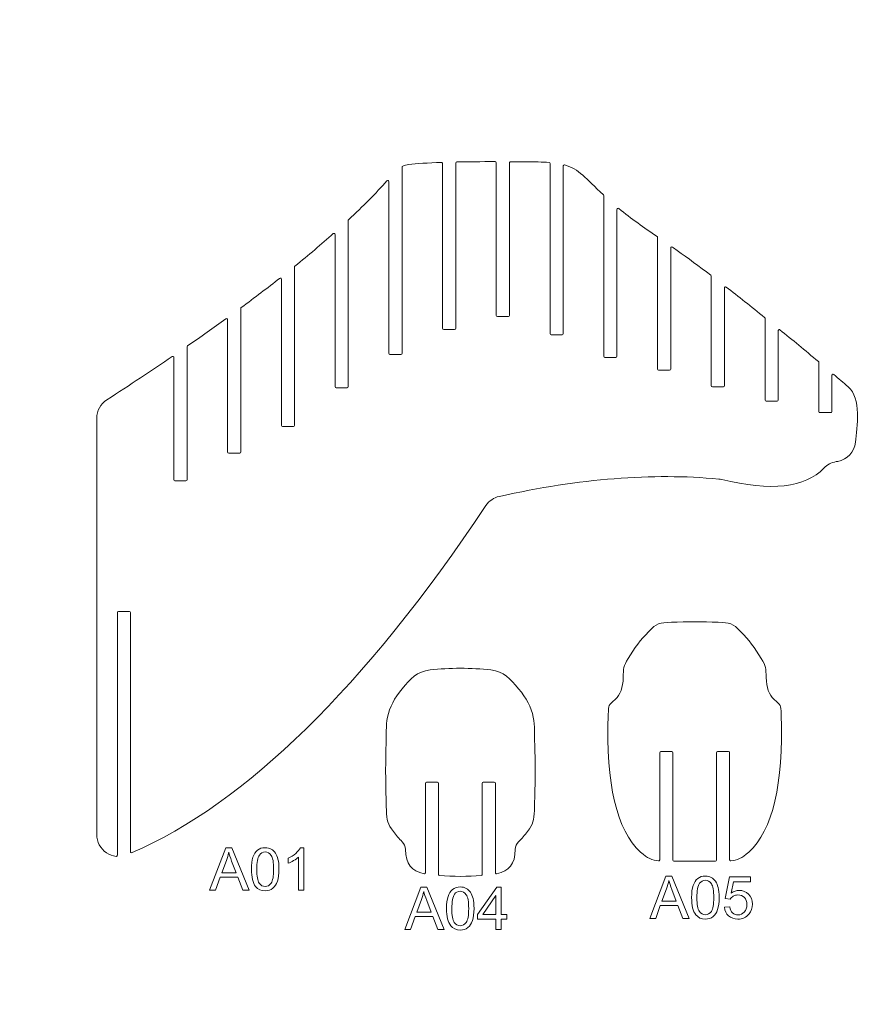
# Model space of a CAD drawing. Units: centimetres. Extents: x -48 to 192, y -61 to 94.
# Drawn here: x 19 to 58, y 5 to 49 of the extents above; entities that cross this region are included whole.
import ezdxf

# ---------------------------------------------------------------- set-up
doc = ezdxf.new("R2010")
doc.units = ezdxf.units.CM
doc.header["$MEASUREMENT"] = 0
doc.layers.add('layer 1', color=7, linetype='Continuous')

msp = doc.modelspace()

# ---------------------------------------------------------------- linework, layer by layer
at = {"layer": 'layer 1', "color": 250, "lineweight": 9}
for points, knots in [([(-48.03107, 94.3595), (-48.03107, 94.3595), (192.4223, 94.3595), (192.4223, 94.3595), (192.4223, 94.3595), (192.4223, 94.3595), (192.4223, -61.42718), (192.4223, -61.42718), (192.4223, -61.42718), (192.4223, -61.42718), (-48.03107, -61.42718), (-48.03107, -61.42718), (-48.03107, -61.42718), (-48.03107, -61.42718), (-48.03107, 94.3595), (-48.03107, 94.3595)], [0, 0, 0, 0, 0.2, 0.2, 0.2, 0.2, 0.4, 0.4, 0.4, 0.4, 0.6, 0.6, 0.6, 0.6, 1, 1, 1, 1]), ([(36.20808, 42.10054), (35.70108, 41.53421), (35.11784, 40.94331), (34.45815, 40.32783), (34.45815, 40.32783), (34.44761, 40.31801), (34.44222, 40.30562), (34.44222, 40.29122), (34.44222, 40.29122), (34.44222, 40.29122), (34.44222, 32.71562), (34.44222, 32.71562), (34.44222, 32.71562), (34.44222, 32.68804), (34.41973, 32.66555), (34.39215, 32.66555), (34.39215, 32.66555), (34.39215, 32.66555), (33.89378, 32.66555), (33.89378, 32.66555), (33.89378, 32.66555), (33.8662, 32.66555), (33.84371, 32.68804), (33.84371, 32.71562), (33.84371, 32.71562), (33.84371, 32.71562), (33.84371, 39.65549), (33.84371, 39.65549), (33.84371, 39.65549), (33.84371, 39.67564), (33.83256, 39.69289), (33.81416, 39.70115), (33.81416, 39.70115), (33.79577, 39.70942), (33.77548, 39.70631), (33.76039, 39.69292), (33.76039, 39.69292), (33.22057, 39.2133), (32.63683, 38.71956), (32.00906, 38.21165), (32.00906, 38.21165), (31.99691, 38.20182), (31.99048, 38.18836), (31.99048, 38.17273), (31.99048, 38.17273), (31.99048, 38.17273), (31.99048, 30.9425), (31.99048, 30.9425), (31.99048, 30.9425), (31.99048, 30.91493), (31.96799, 30.89243), (31.94041, 30.89243), (31.94041, 30.89243), (31.94041, 30.89243), (31.4397, 30.89243), (31.4397, 30.89243), (31.4397, 30.89243), (31.41212, 30.89243), (31.38962, 30.91493), (31.38962, 30.9425), (31.38962, 30.9425), (31.38962, 30.9425), (31.38962, 37.61403), (31.38962, 37.61403), (31.38962, 37.61403), (31.38962, 37.63366), (31.3791, 37.65048), (31.36144, 37.65906), (31.36144, 37.65906), (31.34379, 37.66764), (31.32407, 37.66554), (31.30863, 37.65341), (31.30863, 37.65341), (30.75588, 37.21924), (30.17246, 36.77518), (29.55789, 36.32113), (29.55789, 36.32113), (29.54469, 36.31138), (29.53757, 36.29726), (29.53757, 36.28086), (29.53757, 36.28086), (29.53757, 36.28086), (29.53757, 29.73769), (29.53757, 29.73769), (29.53757, 29.73769), (29.53757, 29.71011), (29.51508, 29.68762), (29.4875, 29.68762), (29.4875, 29.68762), (29.4875, 29.68762), (28.98679, 29.68762), (28.98679, 29.68762), (28.98679, 29.68762), (28.95921, 29.68762), (28.93672, 29.71011), (28.93672, 29.73769), (28.93672, 29.73769), (28.93672, 29.73769), (28.93672, 35.76842), (28.93672, 35.76842), (28.93672, 35.76842), (28.93672, 35.78771), (28.92659, 35.80424), (28.90942, 35.81302), (28.90942, 35.81302), (28.89225, 35.82179), (28.87292, 35.8203), (28.8573, 35.80899), (28.8573, 35.80899), (28.29739, 35.40376), (27.71384, 34.99092), (27.10623, 34.57036), (27.10623, 34.57036), (27.09229, 34.56072), (27.08465, 34.54615), (27.08465, 34.52919), (27.08465, 34.52919), (27.08465, 34.52919), (27.08465, 28.46468), (27.08465, 28.46468), (27.08465, 28.46468), (27.08465, 28.4371), (27.06216, 28.41461), (27.03458, 28.41461), (27.03458, 28.41461), (27.03458, 28.41461), (26.53386, 28.41461), (26.53386, 28.41461), (26.53386, 28.41461), (26.50629, 28.41461), (26.48379, 28.4371), (26.48379, 28.46468), (26.48379, 28.46468), (26.48379, 28.46468), (26.48379, 34.04782), (26.48379, 34.04782), (26.48379, 34.04782), (26.48379, 34.06685), (26.47396, 34.08318), (26.45713, 34.09208), (26.45713, 34.09208), (26.44029, 34.10098), (26.42126, 34.09991), (26.40553, 34.0892), (26.40553, 34.0892), (25.46558, 33.44866), (24.47191, 32.79081), (23.4242, 32.11563), (23.4242, 32.11563), (23.12951, 31.92574), (22.96519, 31.62441), (22.96519, 31.27385), (22.96519, 31.27385), (22.96519, 31.27385), (22.96519, 12.29118), (22.96519, 12.29118), (22.96519, 12.29118), (22.96519, 11.94613), (23.12395, 11.64945), (23.41104, 11.45802), (23.41104, 11.45802), (23.54797, 11.3667), (23.69584, 11.31157), (23.84761, 11.29322), (23.84761, 11.29322), (23.86235, 11.29144), (23.87573, 11.29562), (23.88683, 11.30546), (23.88683, 11.30546), (23.89794, 11.31531), (23.90368, 11.32809), (23.90368, 11.34293), (23.90368, 11.34293), (23.90368, 11.34293), (23.90368, 22.40868), (23.90368, 22.40868), (23.90368, 22.40868), (23.90368, 22.43626), (23.92617, 22.45875), (23.95375, 22.45875), (23.95375, 22.45875), (23.95375, 22.45875), (24.45446, 22.45875), (24.45446, 22.45875), (24.45446, 22.45875), (24.48204, 22.45875), (24.50453, 22.43626), (24.50453, 22.40868), (24.50453, 22.40868), (24.50453, 22.40868), (24.50453, 11.50778), (24.50453, 11.50778), (24.50453, 11.50778), (24.50453, 11.49038), (24.5126, 11.47543), (24.52715, 11.46589), (24.52715, 11.46589), (24.54165, 11.45639), (24.55856, 11.45482), (24.57447, 11.46168), (24.57447, 11.46168), (29.78009, 13.71277), (35.16381, 18.98757), (40.72572, 27.28813), (40.72572, 27.28813), (40.87457, 27.51036), (41.07912, 27.65034), (41.34021, 27.70841), (41.34021, 27.70841), (44.99744, 28.52198), (48.33482, 28.78627), (51.35236, 28.50125), (51.35236, 28.50125), (51.40272, 28.49649), (51.44535, 28.48932), (51.4945, 28.47738), (51.4945, 28.47738), (53.74604, 27.93067), (55.29662, 28.10373), (56.14616, 28.99655), (56.14616, 28.99655), (56.30352, 29.16192), (56.48656, 29.25849), (56.71191, 29.29489), (56.71191, 29.29489), (56.73544, 29.29869), (56.75855, 29.30272), (56.78125, 29.30694), (56.78125, 29.30694), (57.2221, 29.38902), (57.5443, 29.73614), (57.59337, 30.18188), (57.59337, 30.18188), (57.66926, 30.87137), (57.86977, 32.19261), (57.25948, 32.71271), (57.25948, 32.71271), (57.03781, 32.90162), (56.81865, 33.08765), (56.602, 33.27077), (56.602, 33.27077), (56.58677, 33.28365), (56.5667, 33.28634), (56.54861, 33.27795), (56.54861, 33.27795), (56.53051, 33.26956), (56.5196, 33.25249), (56.5196, 33.23254), (56.5196, 33.23254), (56.5196, 33.23254), (56.5196, 31.57901), (56.5196, 31.57901), (56.5196, 31.57901), (56.5196, 31.55143), (56.49711, 31.52894), (56.46953, 31.52894), (56.46953, 31.52894), (56.46953, 31.52894), (55.96882, 31.52894), (55.96882, 31.52894), (55.96882, 31.52894), (55.94124, 31.52894), (55.91876, 31.55143), (55.91876, 31.57901), (55.91876, 31.57901), (55.91876, 31.57901), (55.91875, 33.82235), (55.91875, 33.82235), (55.91875, 33.82235), (55.91875, 33.83769), (55.91259, 33.8509), (55.90083, 33.86074), (55.90083, 33.86074), (55.29613, 34.36708), (54.71196, 34.84979), (54.1484, 35.30875), (54.1484, 35.30875), (54.13305, 35.32125), (54.11316, 35.32364), (54.09529, 35.31515), (54.09529, 35.31515), (54.07741, 35.30666), (54.0667, 35.28971), (54.0667, 35.26992), (54.0667, 35.26992), (54.0667, 35.26992), (54.0667, 32.10185), (54.0667, 32.10185), (54.0667, 32.10185), (54.0667, 32.07427), (54.04421, 32.05178), (54.01663, 32.05178), (54.01663, 32.05178), (54.01663, 32.05178), (53.51592, 32.05178), (53.51592, 32.05178), (53.51592, 32.05178), (53.48834, 32.05178), (53.46585, 32.07427), (53.46585, 32.10185), (53.46585, 32.10185), (53.46585, 32.10185), (53.46585, 35.83715), (53.46585, 35.83715), (53.46585, 35.83715), (53.46585, 35.85284), (53.45938, 35.86635), (53.44715, 35.87618), (53.44715, 35.87618), (52.83726, 36.36633), (52.25303, 36.82694), (51.69445, 37.258), (51.69445, 37.258), (51.67897, 37.26995), (51.65933, 37.27192), (51.64177, 37.2633), (51.64177, 37.2633), (51.62422, 37.25467), (51.61378, 37.23792), (51.61378, 37.21836), (51.61378, 37.21836), (51.61378, 37.21836), (51.61378, 32.76109), (51.61378, 32.76109), (51.61378, 32.76109), (51.61378, 32.73351), (51.59129, 32.71102), (51.56371, 32.71102), (51.56371, 32.71102), (51.56371, 32.71102), (51.063, 32.71102), (51.063, 32.71102), (51.063, 32.71102), (51.03542, 32.71102), (51.01293, 32.73351), (51.01293, 32.76109), (51.01293, 32.76109), (51.01293, 32.76109), (51.01293, 37.75401), (51.01293, 37.75401), (51.01293, 37.75401), (51.01293, 37.77023), (51.00599, 37.78419), (50.99306, 37.79396), (50.99306, 37.79396), (50.45411, 38.20151), (49.94104, 38.57925), (49.45382, 38.92717), (49.45382, 38.92717), (49.38199, 38.97846), (49.31065, 39.02896), (49.23974, 39.07878), (49.23974, 39.07878), (49.22406, 39.08979), (49.20488, 39.09106), (49.18788, 39.08223), (49.18788, 39.08223), (49.17086, 39.0734), (49.16088, 39.05697), (49.16088, 39.0378), (49.16088, 39.0378), (49.16088, 39.0378), (49.16088, 33.51125), (49.16088, 33.51125), (49.16088, 33.51125), (49.16088, 33.48368), (49.13839, 33.46118), (49.11081, 33.46118), (49.11081, 33.46118), (49.11081, 33.46118), (48.6101, 33.46118), (48.6101, 33.46118), (48.6101, 33.46118), (48.58252, 33.46118), (48.56002, 33.48368), (48.56002, 33.51125), (48.56002, 33.51125), (48.56002, 33.51125), (48.56002, 39.52238), (48.56002, 39.52238), (48.56002, 39.52238), (48.56002, 39.5394), (48.55231, 39.55405), (48.53827, 39.56368), (48.53827, 39.56368), (47.93778, 39.97541), (47.36264, 40.37049), (46.78981, 40.84063), (46.78981, 40.84063), (46.77449, 40.85321), (46.75456, 40.85566), (46.73664, 40.84719), (46.73664, 40.84719), (46.71872, 40.83872), (46.70796, 40.82175), (46.70796, 40.80192), (46.70796, 40.80192), (46.70796, 40.80192), (46.70796, 34.10229), (46.70796, 34.10229), (46.70796, 34.10229), (46.70796, 34.07472), (46.68547, 34.05222), (46.65789, 34.05222), (46.65789, 34.05222), (46.65789, 34.05222), (46.15718, 34.05222), (46.15718, 34.05222), (46.15718, 34.05222), (46.1296, 34.05222), (46.10712, 34.07472), (46.10712, 34.10229), (46.10712, 34.10229), (46.10712, 34.10229), (46.10711, 41.41985), (46.10711, 41.41985), (46.10711, 41.41985), (46.10711, 41.43417), (46.10178, 41.44651), (46.09135, 41.45632), (46.09135, 41.45632), (45.26954, 42.22996), (44.97538, 42.63995), (44.31896, 42.82862), (44.31896, 42.82862), (44.30335, 42.83311), (44.28798, 42.83027), (44.27501, 42.82049), (44.27501, 42.82049), (44.26203, 42.81073), (44.25505, 42.79675), (44.25505, 42.7805), (44.25505, 42.7805), (44.25505, 42.7805), (44.25505, 35.12525), (44.25505, 35.12525), (44.25505, 35.12525), (44.25505, 35.09767), (44.23255, 35.07518), (44.20498, 35.07518), (44.20498, 35.07518), (44.20498, 35.07518), (43.70426, 35.07518), (43.70426, 35.07518), (43.70426, 35.07518), (43.67668, 35.07518), (43.65418, 35.09768), (43.65419, 35.12526), (43.65419, 35.12526), (43.65419, 35.12526), (43.65419, 42.89246), (43.65419, 42.89246), (43.65419, 42.89246), (43.65419, 42.91876), (43.63398, 42.94049), (43.60775, 42.9424), (43.60775, 42.9424), (43.45727, 42.9533), (43.29128, 42.95981), (43.1059, 42.96234), (43.1059, 42.96234), (42.66649, 42.96838), (42.24869, 42.97263), (41.85251, 42.97509), (41.85251, 42.97509), (41.83867, 42.97518), (41.82673, 42.9703), (41.81691, 42.96053), (41.81691, 42.96053), (41.80709, 42.95078), (41.80213, 42.93886), (41.80213, 42.92502), (41.80213, 42.92502), (41.80213, 42.92502), (41.80213, 35.96454), (41.80213, 35.96454), (41.80213, 35.96454), (41.80213, 35.93696), (41.77964, 35.91447), (41.75206, 35.91447), (41.75206, 35.91447), (41.75206, 35.91447), (41.25135, 35.91447), (41.25135, 35.91447), (41.25135, 35.91447), (41.22377, 35.91447), (41.20128, 35.93696), (41.20128, 35.96454), (41.20128, 35.96454), (41.20128, 35.96454), (41.20128, 42.92754), (41.20128, 42.92754), (41.20128, 42.92754), (41.20128, 42.95509), (41.17881, 42.97759), (41.15125, 42.97761), (41.15125, 42.97761), (40.49943, 42.97809), (39.9147, 42.97303), (39.39709, 42.96234), (39.39709, 42.96234), (39.36988, 42.96178), (39.34806, 42.9395), (39.34806, 42.91228), (39.34806, 42.91228), (39.34806, 42.91228), (39.34805, 35.3753), (39.34805, 35.3753), (39.34805, 35.3753), (39.34805, 35.34772), (39.32556, 35.32523), (39.29798, 35.32523), (39.29798, 35.32523), (39.29798, 35.32523), (38.79961, 35.32523), (38.79961, 35.32523), (38.79961, 35.32523), (38.77204, 35.32523), (38.74954, 35.34772), (38.74954, 35.3753), (38.74954, 35.3753), (38.74954, 35.3753), (38.74954, 42.89303), (38.74954, 42.89303), (38.74954, 42.89303), (38.74954, 42.90713), (38.74439, 42.91926), (38.73424, 42.92906), (38.73424, 42.92906), (38.7241, 42.93884), (38.71179, 42.94357), (38.6977, 42.94307), (38.6977, 42.94307), (38.07005, 42.92081), (37.57089, 42.88777), (37.20011, 42.84387), (37.20011, 42.84387), (37.10268, 42.83233), (37.01174, 42.80907), (36.92722, 42.77404), (36.92722, 42.77404), (36.90812, 42.76613), (36.89631, 42.74846), (36.89631, 42.72778), (36.89631, 42.72778), (36.89631, 42.72778), (36.89631, 34.23869), (36.89631, 34.23869), (36.89631, 34.23869), (36.89631, 34.21111), (36.87382, 34.18862), (36.84624, 34.18862), (36.84624, 34.18862), (36.84624, 34.18862), (36.34553, 34.18862), (36.34553, 34.18862), (36.34553, 34.18862), (36.31795, 34.18862), (36.29546, 34.21112), (36.29547, 34.2387), (36.29547, 34.2387), (36.29547, 34.2387), (36.29547, 42.06714), (36.29547, 42.06714), (36.29547, 42.06714), (36.29547, 42.0883), (36.28304, 42.10635), (36.26328, 42.11391), (36.26328, 42.11391), (36.2435, 42.12147), (36.2222, 42.11631), (36.20808, 42.10054)], [0, 0, 0, 0, 0.00694444, 0.00694444, 0.00694444, 0.00694444, 0.01388889, 0.01388889, 0.01388889, 0.01388889, 0.02083333, 0.02083333, 0.02083333, 0.02083333, 0.02777778, 0.02777778, 0.02777778, 0.02777778, 0.03472222, 0.03472222, 0.03472222, 0.03472222, 0.04166667, 0.04166667, 0.04166667, 0.04166667, 0.04861111, 0.04861111, 0.04861111, 0.04861111, 0.05555556, 0.05555556, 0.05555556, 0.05555556, 0.0625, 0.0625, 0.0625, 0.0625, 0.06944444, 0.06944444, 0.06944444, 0.06944444, 0.07638889, 0.07638889, 0.07638889, 0.07638889, 0.08333333, 0.08333333, 0.08333333, 0.08333333, 0.09027778, 0.09027778, 0.09027778, 0.09027778, 0.09722222, 0.09722222, 0.09722222, 0.09722222, 0.10416667, 0.10416667, 0.10416667, 0.10416667, 0.11111111, 0.11111111, 0.11111111, 0.11111111, 0.11805556, 0.11805556, 0.11805556, 0.11805556, 0.125, 0.125, 0.125, 0.125, 0.13194444, 0.13194444, 0.13194444, 0.13194444, 0.13888889, 0.13888889, 0.13888889, 0.13888889, 0.14583333, 0.14583333, 0.14583333, 0.14583333, 0.15277778, 0.15277778, 0.15277778, 0.15277778, 0.15972222, 0.15972222, 0.15972222, 0.15972222, 0.16666667, 0.16666667, 0.16666667, 0.16666667, 0.17361111, 0.17361111, 0.17361111, 0.17361111, 0.18055556, 0.18055556, 0.18055556, 0.18055556, 0.1875, 0.1875, 0.1875, 0.1875, 0.19444444, 0.19444444, 0.19444444, 0.19444444, 0.20138889, 0.20138889, 0.20138889, 0.20138889, 0.20833333, 0.20833333, 0.20833333, 0.20833333, 0.21527778, 0.21527778, 0.21527778, 0.21527778, 0.22222222, 0.22222222, 0.22222222, 0.22222222, 0.22916667, 0.22916667, 0.22916667, 0.22916667, 0.23611111, 0.23611111, 0.23611111, 0.23611111, 0.24305556, 0.24305556, 0.24305556, 0.24305556, 0.25, 0.25, 0.25, 0.25, 0.25694444, 0.25694444, 0.25694444, 0.25694444, 0.26388889, 0.26388889, 0.26388889, 0.26388889, 0.27083333, 0.27083333, 0.27083333, 0.27083333, 0.27777778, 0.27777778, 0.27777778, 0.27777778, 0.28472222, 0.28472222, 0.28472222, 0.28472222, 0.29166667, 0.29166667, 0.29166667, 0.29166667, 0.29861111, 0.29861111, 0.29861111, 0.29861111, 0.30555556, 0.30555556, 0.30555556, 0.30555556, 0.3125, 0.3125, 0.3125, 0.3125, 0.31944444, 0.31944444, 0.31944444, 0.31944444, 0.32638889, 0.32638889, 0.32638889, 0.32638889, 0.33333333, 0.33333333, 0.33333333, 0.33333333, 0.34027778, 0.34027778, 0.34027778, 0.34027778, 0.34722222, 0.34722222, 0.34722222, 0.34722222, 0.35416667, 0.35416667, 0.35416667, 0.35416667, 0.36111111, 0.36111111, 0.36111111, 0.36111111, 0.36805556, 0.36805556, 0.36805556, 0.36805556, 0.375, 0.375, 0.375, 0.375, 0.38194444, 0.38194444, 0.38194444, 0.38194444, 0.38888889, 0.38888889, 0.38888889, 0.38888889, 0.39583333, 0.39583333, 0.39583333, 0.39583333, 0.40277778, 0.40277778, 0.40277778, 0.40277778, 0.40972222, 0.40972222, 0.40972222, 0.40972222, 0.41666667, 0.41666667, 0.41666667, 0.41666667, 0.42361111, 0.42361111, 0.42361111, 0.42361111, 0.43055556, 0.43055556, 0.43055556, 0.43055556, 0.4375, 0.4375, 0.4375, 0.4375, 0.44444444, 0.44444444, 0.44444444, 0.44444444, 0.45138889, 0.45138889, 0.45138889, 0.45138889, 0.45833333, 0.45833333, 0.45833333, 0.45833333, 0.46527778, 0.46527778, 0.46527778, 0.46527778, 0.47222222, 0.47222222, 0.47222222, 0.47222222, 0.47916667, 0.47916667, 0.47916667, 0.47916667, 0.48611111, 0.48611111, 0.48611111, 0.48611111, 0.49305556, 0.49305556, 0.49305556, 0.49305556, 0.5, 0.5, 0.5, 0.5, 0.50694444, 0.50694444, 0.50694444, 0.50694444, 0.51388889, 0.51388889, 0.51388889, 0.51388889, 0.52083333, 0.52083333, 0.52083333, 0.52083333, 0.52777778, 0.52777778, 0.52777778, 0.52777778, 0.53472222, 0.53472222, 0.53472222, 0.53472222, 0.54166667, 0.54166667, 0.54166667, 0.54166667, 0.54861111, 0.54861111, 0.54861111, 0.54861111, 0.55555556, 0.55555556, 0.55555556, 0.55555556, 0.5625, 0.5625, 0.5625, 0.5625, 0.56944444, 0.56944444, 0.56944444, 0.56944444, 0.57638889, 0.57638889, 0.57638889, 0.57638889, 0.58333333, 0.58333333, 0.58333333, 0.58333333, 0.59027778, 0.59027778, 0.59027778, 0.59027778, 0.59722222, 0.59722222, 0.59722222, 0.59722222, 0.60416667, 0.60416667, 0.60416667, 0.60416667, 0.61111111, 0.61111111, 0.61111111, 0.61111111, 0.61805556, 0.61805556, 0.61805556, 0.61805556, 0.625, 0.625, 0.625, 0.625, 0.63194444, 0.63194444, 0.63194444, 0.63194444, 0.63888889, 0.63888889, 0.63888889, 0.63888889, 0.64583333, 0.64583333, 0.64583333, 0.64583333, 0.65277778, 0.65277778, 0.65277778, 0.65277778, 0.65972222, 0.65972222, 0.65972222, 0.65972222, 0.66666667, 0.66666667, 0.66666667, 0.66666667, 0.67361111, 0.67361111, 0.67361111, 0.67361111, 0.68055556, 0.68055556, 0.68055556, 0.68055556, 0.6875, 0.6875, 0.6875, 0.6875, 0.69444444, 0.69444444, 0.69444444, 0.69444444, 0.70138889, 0.70138889, 0.70138889, 0.70138889, 0.70833333, 0.70833333, 0.70833333, 0.70833333, 0.71527778, 0.71527778, 0.71527778, 0.71527778, 0.72222222, 0.72222222, 0.72222222, 0.72222222, 0.72916667, 0.72916667, 0.72916667, 0.72916667, 0.73611111, 0.73611111, 0.73611111, 0.73611111, 0.74305556, 0.74305556, 0.74305556, 0.74305556, 0.75, 0.75, 0.75, 0.75, 0.75694444, 0.75694444, 0.75694444, 0.75694444, 0.76388889, 0.76388889, 0.76388889, 0.76388889, 0.77083333, 0.77083333, 0.77083333, 0.77083333, 0.77777778, 0.77777778, 0.77777778, 0.77777778, 0.78472222, 0.78472222, 0.78472222, 0.78472222, 0.79166667, 0.79166667, 0.79166667, 0.79166667, 0.79861111, 0.79861111, 0.79861111, 0.79861111, 0.80555556, 0.80555556, 0.80555556, 0.80555556, 0.8125, 0.8125, 0.8125, 0.8125, 0.81944444, 0.81944444, 0.81944444, 0.81944444, 0.82638889, 0.82638889, 0.82638889, 0.82638889, 0.83333333, 0.83333333, 0.83333333, 0.83333333, 0.84027778, 0.84027778, 0.84027778, 0.84027778, 0.84722222, 0.84722222, 0.84722222, 0.84722222, 0.85416667, 0.85416667, 0.85416667, 0.85416667, 0.86111111, 0.86111111, 0.86111111, 0.86111111, 0.86805556, 0.86805556, 0.86805556, 0.86805556, 0.875, 0.875, 0.875, 0.875, 0.88194444, 0.88194444, 0.88194444, 0.88194444, 0.88888889, 0.88888889, 0.88888889, 0.88888889, 0.89583333, 0.89583333, 0.89583333, 0.89583333, 0.90277778, 0.90277778, 0.90277778, 0.90277778, 0.90972222, 0.90972222, 0.90972222, 0.90972222, 0.91666667, 0.91666667, 0.91666667, 0.91666667, 0.92361111, 0.92361111, 0.92361111, 0.92361111, 0.93055556, 0.93055556, 0.93055556, 0.93055556, 0.9375, 0.9375, 0.9375, 0.9375, 0.94444444, 0.94444444, 0.94444444, 0.94444444, 0.95138889, 0.95138889, 0.95138889, 0.95138889, 0.95833333, 0.95833333, 0.95833333, 0.95833333, 0.96527778, 0.96527778, 0.96527778, 0.96527778, 0.97222222, 0.97222222, 0.97222222, 0.97222222, 0.97916667, 0.97916667, 0.97916667, 0.97916667, 0.98611111, 0.98611111, 0.98611111, 0.98611111, 1, 1, 1, 1]), ([(48.60373, 11.08237), (48.32336, 11.11194), (48.09436, 11.20452), (47.78775, 11.48605), (47.78775, 11.48605), (46.69066, 12.49335), (46.19779, 14.58401), (46.3091, 17.75802), (46.3091, 17.75802), (46.3263, 18.24862), (46.31083, 18.15659), (46.629, 18.44831), (46.629, 18.44831), (46.86267, 18.6625), (46.98418, 18.99721), (46.99351, 19.45234), (46.99351, 19.45234), (47.00185, 19.85895), (46.99791, 19.95311), (47.21695, 20.31721), (47.21695, 20.31721), (47.49285, 20.77576), (47.80249, 21.18214), (48.14584, 21.53629), (48.14584, 21.53629), (48.53355, 21.93619), (48.64219, 21.94364), (49.18966, 21.96719), (49.18966, 21.96719), (49.90203, 21.99783), (50.6084, 21.99783), (51.32077, 21.96719), (51.32077, 21.96719), (51.86824, 21.94364), (51.9769, 21.93619), (52.3646, 21.53629), (52.3646, 21.53629), (52.70796, 21.18214), (53.01758, 20.77576), (53.29348, 20.31721), (53.29348, 20.31721), (53.51252, 19.95311), (53.50858, 19.85895), (53.51692, 19.45234), (53.51692, 19.45234), (53.52627, 18.99721), (53.64778, 18.6625), (53.88143, 18.44831), (53.88143, 18.44831), (54.1996, 18.15659), (54.18413, 18.24862), (54.20133, 17.75802), (54.20133, 17.75802), (54.31266, 14.58401), (53.81978, 12.49335), (52.7227, 11.48605), (52.7227, 11.48605), (52.41609, 11.20454), (52.18706, 11.11194), (51.90673, 11.08237), (51.90673, 11.08237), (51.8921, 11.08082), (51.8789, 11.08509), (51.86796, 11.09494), (51.86796, 11.09494), (51.85721, 11.10463), (51.85158, 11.11706), (51.8514, 11.13148), (51.8514, 11.13148), (51.8514, 11.13148), (51.8514, 11.13217), (51.8514, 11.13217), (51.8514, 11.13217), (51.8514, 11.13217), (51.8514, 16.02106), (51.8514, 16.02106), (51.8514, 16.02106), (51.8514, 16.04864), (51.8289, 16.07113), (51.80132, 16.07113), (51.80132, 16.07113), (51.80132, 16.07113), (51.30062, 16.07113), (51.30062, 16.07113), (51.30062, 16.07113), (51.27304, 16.07113), (51.25053, 16.04864), (51.25053, 16.02106), (51.25053, 16.02106), (51.25053, 16.02106), (51.25053, 11.12009), (51.25053, 11.12009), (51.25053, 11.12009), (51.25053, 11.09251), (51.22805, 11.07003), (51.20046, 11.07003), (51.20046, 11.07003), (51.20046, 11.07003), (49.30999, 11.07003), (49.30999, 11.07003), (49.30999, 11.07003), (49.28241, 11.07003), (49.25991, 11.09251), (49.25991, 11.12009), (49.25991, 11.12009), (49.25991, 11.12009), (49.25991, 16.02106), (49.25991, 16.02106), (49.25991, 16.02106), (49.25991, 16.04864), (49.23742, 16.07113), (49.20984, 16.07113), (49.20984, 16.07113), (49.20984, 16.07113), (48.70912, 16.07113), (48.70912, 16.07113), (48.70912, 16.07113), (48.68154, 16.07113), (48.65906, 16.04864), (48.65906, 16.02106), (48.65906, 16.02106), (48.65906, 16.02106), (48.65905, 16.02106), (48.65905, 16.02106), (48.65905, 16.02106), (48.65905, 16.02106), (48.65905, 11.13182), (48.65905, 11.13182), (48.65905, 11.13182), (48.65896, 11.11725), (48.65333, 11.1047), (48.64248, 11.09494), (48.64248, 11.09494), (48.63155, 11.08509), (48.61837, 11.08082), (48.60373, 11.08237)], [0, 0, 0, 0, 0.02857143, 0.02857143, 0.02857143, 0.02857143, 0.05714286, 0.05714286, 0.05714286, 0.05714286, 0.08571429, 0.08571429, 0.08571429, 0.08571429, 0.11428571, 0.11428571, 0.11428571, 0.11428571, 0.14285714, 0.14285714, 0.14285714, 0.14285714, 0.17142857, 0.17142857, 0.17142857, 0.17142857, 0.2, 0.2, 0.2, 0.2, 0.22857143, 0.22857143, 0.22857143, 0.22857143, 0.25714286, 0.25714286, 0.25714286, 0.25714286, 0.28571429, 0.28571429, 0.28571429, 0.28571429, 0.31428571, 0.31428571, 0.31428571, 0.31428571, 0.34285714, 0.34285714, 0.34285714, 0.34285714, 0.37142857, 0.37142857, 0.37142857, 0.37142857, 0.4, 0.4, 0.4, 0.4, 0.42857143, 0.42857143, 0.42857143, 0.42857143, 0.45714286, 0.45714286, 0.45714286, 0.45714286, 0.48571429, 0.48571429, 0.48571429, 0.48571429, 0.51428571, 0.51428571, 0.51428571, 0.51428571, 0.54285714, 0.54285714, 0.54285714, 0.54285714, 0.57142857, 0.57142857, 0.57142857, 0.57142857, 0.6, 0.6, 0.6, 0.6, 0.62857143, 0.62857143, 0.62857143, 0.62857143, 0.65714286, 0.65714286, 0.65714286, 0.65714286, 0.68571429, 0.68571429, 0.68571429, 0.68571429, 0.71428571, 0.71428571, 0.71428571, 0.71428571, 0.74285714, 0.74285714, 0.74285714, 0.74285714, 0.77142857, 0.77142857, 0.77142857, 0.77142857, 0.8, 0.8, 0.8, 0.8, 0.82857143, 0.82857143, 0.82857143, 0.82857143, 0.85714286, 0.85714286, 0.85714286, 0.85714286, 0.88571429, 0.88571429, 0.88571429, 0.88571429, 0.91428571, 0.91428571, 0.91428571, 0.91428571, 0.94285714, 0.94285714, 0.94285714, 0.94285714, 1, 1, 1, 1]), ([(37.90731, 10.50114), (37.33263, 10.60985), (37.07031, 10.93771), (37.05622, 11.60676), (37.05622, 11.60676), (37.05337, 11.74295), (37.003, 11.85913), (36.90557, 11.95435), (36.90557, 11.95435), (36.76023, 12.09636), (36.6258, 12.25197), (36.50228, 12.42118), (36.50228, 12.42118), (36.23973, 12.78087), (36.2029, 12.94448), (36.18601, 13.37842), (36.18601, 13.37842), (36.14479, 14.43653), (36.13944, 15.44267), (36.1699, 16.39683), (36.1699, 16.39683), (36.18276, 16.80073), (36.15638, 17.24872), (36.23721, 17.64352), (36.23721, 17.64352), (36.32746, 18.08425), (36.54985, 18.51555), (36.9044, 18.93739), (36.9044, 18.93739), (37.28194, 19.38662), (37.57532, 19.72513), (38.1801, 19.79543), (38.1801, 19.79543), (39.03638, 19.89496), (40.08701, 19.89496), (40.94329, 19.79543), (40.94329, 19.79543), (41.54807, 19.72513), (41.84145, 19.38662), (42.219, 18.93739), (42.219, 18.93739), (42.57353, 18.51555), (42.79594, 18.08425), (42.88618, 17.64352), (42.88618, 17.64352), (42.96701, 17.24872), (42.94063, 16.80073), (42.9535, 16.39683), (42.9535, 16.39683), (42.98395, 15.44267), (42.97861, 14.43653), (42.93738, 13.37842), (42.93738, 13.37842), (42.92049, 12.94448), (42.88366, 12.78087), (42.62111, 12.42118), (42.62111, 12.42118), (42.4976, 12.25197), (42.36316, 12.09636), (42.21783, 11.95435), (42.21783, 11.95435), (42.1204, 11.85913), (42.07005, 11.74295), (42.06717, 11.60676), (42.06717, 11.60676), (42.05308, 10.93769), (41.79077, 10.60985), (41.21609, 10.50114), (41.21609, 10.50114), (41.20093, 10.49828), (41.1867, 10.50195), (41.17484, 10.51179), (41.17484, 10.51179), (41.16595, 10.51914), (41.16022, 10.5284), (41.15788, 10.53905), (41.15788, 10.53905), (41.15788, 10.53905), (41.15788, 14.61895), (41.15788, 14.61895), (41.15788, 14.61895), (41.15788, 14.61895), (41.15669, 14.61895), (41.15669, 14.61895), (41.15669, 14.61895), (41.15669, 14.64652), (41.1342, 14.66901), (41.10662, 14.66901), (41.10662, 14.66901), (41.10662, 14.66901), (40.60825, 14.66901), (40.60825, 14.66901), (40.60825, 14.66901), (40.58067, 14.66901), (40.55818, 14.64652), (40.55818, 14.61895), (40.55818, 14.61895), (40.55818, 14.61895), (40.55702, 14.61895), (40.55702, 14.61895), (40.55702, 14.61895), (40.55702, 14.61895), (40.55702, 10.45532), (40.55702, 10.45532), (40.55702, 10.45532), (40.55242, 10.43413), (40.53446, 10.41781), (40.51199, 10.41606), (40.51199, 10.41606), (39.90961, 10.36944), (39.21383, 10.36944), (38.61141, 10.41606), (38.61141, 10.41606), (38.58902, 10.4178), (38.57108, 10.43398), (38.56639, 10.45505), (38.56639, 10.45505), (38.56639, 10.45505), (38.56639, 14.61895), (38.56639, 14.61895), (38.56639, 14.61895), (38.56639, 14.61895), (38.56521, 14.61895), (38.56521, 14.61895), (38.56521, 14.61895), (38.56521, 14.64652), (38.54272, 14.66901), (38.51514, 14.66901), (38.51514, 14.66901), (38.51514, 14.66901), (38.01678, 14.66901), (38.01678, 14.66901), (38.01678, 14.66901), (37.98919, 14.66901), (37.9667, 14.64652), (37.9667, 14.61895), (37.9667, 14.61895), (37.9667, 14.61895), (37.96553, 14.61895), (37.96553, 14.61895), (37.96553, 14.61895), (37.96553, 14.61895), (37.96553, 10.5392), (37.96553, 10.5392), (37.96553, 10.5392), (37.96322, 10.52849), (37.9575, 10.51917), (37.94857, 10.51179), (37.94857, 10.51179), (37.93669, 10.50195), (37.92248, 10.49828), (37.90731, 10.50114)], [0, 0, 0, 0, 0.02564103, 0.02564103, 0.02564103, 0.02564103, 0.05128205, 0.05128205, 0.05128205, 0.05128205, 0.07692308, 0.07692308, 0.07692308, 0.07692308, 0.1025641, 0.1025641, 0.1025641, 0.1025641, 0.12820513, 0.12820513, 0.12820513, 0.12820513, 0.15384615, 0.15384615, 0.15384615, 0.15384615, 0.17948718, 0.17948718, 0.17948718, 0.17948718, 0.20512821, 0.20512821, 0.20512821, 0.20512821, 0.23076923, 0.23076923, 0.23076923, 0.23076923, 0.25641026, 0.25641026, 0.25641026, 0.25641026, 0.28205128, 0.28205128, 0.28205128, 0.28205128, 0.30769231, 0.30769231, 0.30769231, 0.30769231, 0.33333333, 0.33333333, 0.33333333, 0.33333333, 0.35897436, 0.35897436, 0.35897436, 0.35897436, 0.38461538, 0.38461538, 0.38461538, 0.38461538, 0.41025641, 0.41025641, 0.41025641, 0.41025641, 0.43589744, 0.43589744, 0.43589744, 0.43589744, 0.46153846, 0.46153846, 0.46153846, 0.46153846, 0.48717949, 0.48717949, 0.48717949, 0.48717949, 0.51282051, 0.51282051, 0.51282051, 0.51282051, 0.53846154, 0.53846154, 0.53846154, 0.53846154, 0.56410256, 0.56410256, 0.56410256, 0.56410256, 0.58974359, 0.58974359, 0.58974359, 0.58974359, 0.61538462, 0.61538462, 0.61538462, 0.61538462, 0.64102564, 0.64102564, 0.64102564, 0.64102564, 0.66666667, 0.66666667, 0.66666667, 0.66666667, 0.69230769, 0.69230769, 0.69230769, 0.69230769, 0.71794872, 0.71794872, 0.71794872, 0.71794872, 0.74358974, 0.74358974, 0.74358974, 0.74358974, 0.76923077, 0.76923077, 0.76923077, 0.76923077, 0.79487179, 0.79487179, 0.79487179, 0.79487179, 0.82051282, 0.82051282, 0.82051282, 0.82051282, 0.84615385, 0.84615385, 0.84615385, 0.84615385, 0.87179487, 0.87179487, 0.87179487, 0.87179487, 0.8974359, 0.8974359, 0.8974359, 0.8974359, 0.92307692, 0.92307692, 0.92307692, 0.92307692, 0.94871795, 0.94871795, 0.94871795, 0.94871795, 1, 1, 1, 1]), ([(28.11461, 9.75402), (28.11461, 9.75402), (28.85411, 11.67897), (28.85411, 11.67897), (28.85411, 11.67897), (28.85411, 11.67897), (29.1284, 11.67897), (29.1284, 11.67897), (29.1284, 11.67897), (29.1284, 11.67897), (29.91631, 9.75402), (29.91631, 9.75402), (29.91631, 9.75402), (29.91631, 9.75402), (29.62589, 9.75402), (29.62589, 9.75402), (29.62589, 9.75402), (29.62589, 9.75402), (29.40135, 10.33711), (29.40135, 10.33711), (29.40135, 10.33711), (29.40135, 10.33711), (28.59641, 10.33711), (28.59641, 10.33711), (28.59641, 10.33711), (28.59641, 10.33711), (28.38531, 9.75402), (28.38531, 9.75402), (28.38531, 9.75402), (28.38531, 9.75402), (28.11461, 9.75402), (28.11461, 9.75402)], [0, 0, 0, 0, 0.11111111, 0.11111111, 0.11111111, 0.11111111, 0.22222222, 0.22222222, 0.22222222, 0.22222222, 0.33333333, 0.33333333, 0.33333333, 0.33333333, 0.44444444, 0.44444444, 0.44444444, 0.44444444, 0.55555556, 0.55555556, 0.55555556, 0.55555556, 0.66666667, 0.66666667, 0.66666667, 0.66666667, 0.77777778, 0.77777778, 0.77777778, 0.77777778, 1, 1, 1, 1]), ([(30.02388, 10.70328), (30.02388, 10.93095), (30.04718, 11.11426), (30.09424, 11.25275), (30.09424, 11.25275), (30.14085, 11.39169), (30.21077, 11.4988), (30.3031, 11.5741), (30.3031, 11.5741), (30.39542, 11.64939), (30.5115, 11.68704), (30.65134, 11.68704), (30.65134, 11.68704), (30.75487, 11.68704), (30.8454, 11.66598), (30.92339, 11.6243), (30.92339, 11.6243), (31.00137, 11.58306), (31.06546, 11.52301), (31.11655, 11.44457), (31.11655, 11.44457), (31.1672, 11.36614), (31.20709, 11.27068), (31.23577, 11.15818), (31.23577, 11.15818), (31.2649, 11.04569), (31.27924, 10.8942), (31.27924, 10.70328), (31.27924, 10.70328), (31.27924, 10.47739), (31.25594, 10.29543), (31.20978, 10.15649), (31.20978, 10.15649), (31.16316, 10.01755), (31.0937, 9.91044), (31.00137, 9.83469), (31.00137, 9.83469), (30.90904, 9.75895), (30.79252, 9.7213), (30.65134, 9.7213), (30.65134, 9.7213), (30.46579, 9.7213), (30.32013, 9.78763), (30.21436, 9.92074), (30.21436, 9.92074), (30.08752, 10.08075), (30.02388, 10.34204), (30.02388, 10.70328)], [0, 0, 0, 0, 0.07692308, 0.07692308, 0.07692308, 0.07692308, 0.15384615, 0.15384615, 0.15384615, 0.15384615, 0.23076923, 0.23076923, 0.23076923, 0.23076923, 0.30769231, 0.30769231, 0.30769231, 0.30769231, 0.38461538, 0.38461538, 0.38461538, 0.38461538, 0.46153846, 0.46153846, 0.46153846, 0.46153846, 0.53846154, 0.53846154, 0.53846154, 0.53846154, 0.61538462, 0.61538462, 0.61538462, 0.61538462, 0.69230769, 0.69230769, 0.69230769, 0.69230769, 0.76923077, 0.76923077, 0.76923077, 0.76923077, 0.84615385, 0.84615385, 0.84615385, 0.84615385, 1, 1, 1, 1]), ([(32.40956, 9.75402), (32.40956, 9.75402), (32.17337, 9.75402), (32.17337, 9.75402), (32.17337, 9.75402), (32.17337, 9.75402), (32.17337, 11.25992), (32.17337, 11.25992), (32.17337, 11.25992), (32.11645, 11.20569), (32.04205, 11.15146), (31.94973, 11.09723), (31.94973, 11.09723), (31.85695, 11.043), (31.77404, 11.00222), (31.70053, 10.97532), (31.70053, 10.97532), (31.70053, 10.97532), (31.70053, 11.20345), (31.70053, 11.20345), (31.70053, 11.20345), (31.83275, 11.26575), (31.94838, 11.34104), (32.04743, 11.42934), (32.04743, 11.42934), (32.14603, 11.51808), (32.2164, 11.60368), (32.25763, 11.68704), (32.25763, 11.68704), (32.25763, 11.68704), (32.40956, 11.68704), (32.40956, 11.68704), (32.40956, 11.68704), (32.40956, 11.68704), (32.40956, 9.75402), (32.40956, 9.75402)], [0, 0, 0, 0, 0.1, 0.1, 0.1, 0.1, 0.2, 0.2, 0.2, 0.2, 0.3, 0.3, 0.3, 0.3, 0.4, 0.4, 0.4, 0.4, 0.5, 0.5, 0.5, 0.5, 0.6, 0.6, 0.6, 0.6, 0.7, 0.7, 0.7, 0.7, 0.8, 0.8, 0.8, 0.8, 1, 1, 1, 1]), ([(28.66991, 10.54462), (28.66991, 10.54462), (29.32291, 10.54462), (29.32291, 10.54462), (29.32291, 10.54462), (29.32291, 10.54462), (29.12168, 11.07751), (29.12168, 11.07751), (29.12168, 11.07751), (29.06072, 11.23931), (29.01501, 11.37242), (28.98543, 11.47684), (28.98543, 11.47684), (28.96078, 11.35314), (28.92627, 11.23079), (28.88145, 11.10888), (28.88145, 11.10888), (28.88145, 11.10888), (28.66991, 10.54462), (28.66991, 10.54462)], [0, 0, 0, 0, 0.16666667, 0.16666667, 0.16666667, 0.16666667, 0.33333333, 0.33333333, 0.33333333, 0.33333333, 0.5, 0.5, 0.5, 0.5, 0.66666667, 0.66666667, 0.66666667, 0.66666667, 1, 1, 1, 1]), ([(30.26679, 10.70328), (30.26679, 10.38731), (30.30399, 10.17711), (30.37794, 10.07223), (30.37794, 10.07223), (30.45189, 9.9678), (30.54288, 9.91537), (30.65134, 9.91537), (30.65134, 9.91537), (30.76025, 9.91537), (30.85123, 9.96825), (30.92518, 10.07313), (30.92518, 10.07313), (30.99913, 10.178), (31.03633, 10.3882), (31.03633, 10.70328), (31.03633, 10.70328), (31.03633, 11.02014), (30.99913, 11.23079), (30.92518, 11.33477), (30.92518, 11.33477), (30.85123, 11.4392), (30.75935, 11.49119), (30.6491, 11.49119), (30.6491, 11.49119), (30.54019, 11.49119), (30.45369, 11.44502), (30.3887, 11.35314), (30.3887, 11.35314), (30.30758, 11.23617), (30.26679, 11.01925), (30.26679, 10.70328)], [0, 0, 0, 0, 0.11111111, 0.11111111, 0.11111111, 0.11111111, 0.22222222, 0.22222222, 0.22222222, 0.22222222, 0.33333333, 0.33333333, 0.33333333, 0.33333333, 0.44444444, 0.44444444, 0.44444444, 0.44444444, 0.55555556, 0.55555556, 0.55555556, 0.55555556, 0.66666667, 0.66666667, 0.66666667, 0.66666667, 0.77777778, 0.77777778, 0.77777778, 0.77777778, 1, 1, 1, 1]), ([(48.20542, 8.46316), (48.20542, 8.46316), (48.94492, 10.38811), (48.94492, 10.38811), (48.94492, 10.38811), (48.94492, 10.38811), (49.21921, 10.38811), (49.21921, 10.38811), (49.21921, 10.38811), (49.21921, 10.38811), (50.00712, 8.46316), (50.00712, 8.46316), (50.00712, 8.46316), (50.00712, 8.46316), (49.7167, 8.46316), (49.7167, 8.46316), (49.7167, 8.46316), (49.7167, 8.46316), (49.49216, 9.04625), (49.49216, 9.04625), (49.49216, 9.04625), (49.49216, 9.04625), (48.68722, 9.04625), (48.68722, 9.04625), (48.68722, 9.04625), (48.68722, 9.04625), (48.47612, 8.46316), (48.47612, 8.46316), (48.47612, 8.46316), (48.47612, 8.46316), (48.20542, 8.46316), (48.20542, 8.46316)], [0, 0, 0, 0, 0.11111111, 0.11111111, 0.11111111, 0.11111111, 0.22222222, 0.22222222, 0.22222222, 0.22222222, 0.33333333, 0.33333333, 0.33333333, 0.33333333, 0.44444444, 0.44444444, 0.44444444, 0.44444444, 0.55555556, 0.55555556, 0.55555556, 0.55555556, 0.66666667, 0.66666667, 0.66666667, 0.66666667, 0.77777778, 0.77777778, 0.77777778, 0.77777778, 1, 1, 1, 1]), ([(50.11469, 9.41242), (50.11469, 9.64009), (50.13799, 9.8234), (50.18505, 9.96189), (50.18505, 9.96189), (50.23166, 10.10083), (50.30158, 10.20794), (50.39391, 10.28324), (50.39391, 10.28324), (50.48623, 10.35853), (50.60231, 10.39618), (50.74215, 10.39618), (50.74215, 10.39618), (50.84568, 10.39618), (50.93621, 10.37512), (51.0142, 10.33344), (51.0142, 10.33344), (51.09218, 10.2922), (51.15627, 10.23215), (51.20736, 10.15371), (51.20736, 10.15371), (51.25801, 10.07528), (51.2979, 9.97982), (51.32658, 9.86732), (51.32658, 9.86732), (51.35571, 9.75483), (51.37005, 9.60334), (51.37005, 9.41242), (51.37005, 9.41242), (51.37005, 9.18653), (51.34675, 9.00457), (51.30059, 8.86563), (51.30059, 8.86563), (51.25397, 8.72669), (51.18451, 8.61958), (51.09218, 8.54383), (51.09218, 8.54383), (50.99985, 8.46809), (50.88333, 8.43044), (50.74215, 8.43044), (50.74215, 8.43044), (50.5566, 8.43044), (50.41094, 8.49677), (50.30517, 8.62988), (50.30517, 8.62988), (50.17833, 8.78989), (50.11469, 9.05118), (50.11469, 9.41242)], [0, 0, 0, 0, 0.07692308, 0.07692308, 0.07692308, 0.07692308, 0.15384615, 0.15384615, 0.15384615, 0.15384615, 0.23076923, 0.23076923, 0.23076923, 0.23076923, 0.30769231, 0.30769231, 0.30769231, 0.30769231, 0.38461538, 0.38461538, 0.38461538, 0.38461538, 0.46153846, 0.46153846, 0.46153846, 0.46153846, 0.53846154, 0.53846154, 0.53846154, 0.53846154, 0.61538462, 0.61538462, 0.61538462, 0.61538462, 0.69230769, 0.69230769, 0.69230769, 0.69230769, 0.76923077, 0.76923077, 0.76923077, 0.76923077, 0.84615385, 0.84615385, 0.84615385, 0.84615385, 1, 1, 1, 1]), ([(51.61028, 8.96737), (51.61028, 8.96737), (51.85857, 8.98843), (51.85857, 8.98843), (51.85857, 8.98843), (51.87695, 8.86742), (51.91953, 8.77689), (51.98631, 8.71594), (51.98631, 8.71594), (52.05353, 8.65498), (52.13421, 8.62451), (52.22877, 8.62451), (52.22877, 8.62451), (52.34261, 8.62451), (52.43897, 8.66753), (52.5174, 8.75314), (52.5174, 8.75314), (52.59629, 8.83919), (52.63573, 8.95303), (52.63573, 9.09465), (52.63573, 9.09465), (52.63573, 9.22956), (52.59808, 9.33578), (52.52233, 9.41376), (52.52233, 9.41376), (52.44659, 9.49174), (52.34754, 9.53074), (52.22474, 9.53074), (52.22474, 9.53074), (52.14855, 9.53074), (52.07998, 9.51326), (52.01857, 9.47875), (52.01857, 9.47875), (51.95717, 9.44424), (51.90922, 9.39942), (51.87426, 9.34429), (51.87426, 9.34429), (51.87426, 9.34429), (51.65241, 9.37298), (51.65241, 9.37298), (51.65241, 9.37298), (51.65241, 9.37298), (51.83885, 10.36167), (51.83885, 10.36167), (51.83885, 10.36167), (51.83885, 10.36167), (52.79618, 10.36167), (52.79618, 10.36167), (52.79618, 10.36167), (52.79618, 10.36167), (52.79618, 10.13579), (52.79618, 10.13579), (52.79618, 10.13579), (52.79618, 10.13579), (52.02799, 10.13579), (52.02799, 10.13579), (52.02799, 10.13579), (52.02799, 10.13579), (51.92401, 9.61858), (51.92401, 9.61858), (51.92401, 9.61858), (52.03964, 9.69925), (52.1611, 9.73959), (52.28793, 9.73959), (52.28793, 9.73959), (52.456, 9.73959), (52.59763, 9.68133), (52.71326, 9.5648), (52.71326, 9.5648), (52.82889, 9.44827), (52.88671, 9.29858), (52.88671, 9.11572), (52.88671, 9.11572), (52.88671, 8.94137), (52.83562, 8.79078), (52.73433, 8.66395), (52.73433, 8.66395), (52.61063, 8.50843), (52.44211, 8.43044), (52.22877, 8.43044), (52.22877, 8.43044), (52.05353, 8.43044), (51.91056, 8.47929), (51.79986, 8.57745), (51.79986, 8.57745), (51.68916, 8.6756), (51.62596, 8.80557), (51.61028, 8.96737)], [0, 0, 0, 0, 0.04347826, 0.04347826, 0.04347826, 0.04347826, 0.08695652, 0.08695652, 0.08695652, 0.08695652, 0.13043478, 0.13043478, 0.13043478, 0.13043478, 0.17391304, 0.17391304, 0.17391304, 0.17391304, 0.2173913, 0.2173913, 0.2173913, 0.2173913, 0.26086957, 0.26086957, 0.26086957, 0.26086957, 0.30434783, 0.30434783, 0.30434783, 0.30434783, 0.34782609, 0.34782609, 0.34782609, 0.34782609, 0.39130435, 0.39130435, 0.39130435, 0.39130435, 0.43478261, 0.43478261, 0.43478261, 0.43478261, 0.47826087, 0.47826087, 0.47826087, 0.47826087, 0.52173913, 0.52173913, 0.52173913, 0.52173913, 0.56521739, 0.56521739, 0.56521739, 0.56521739, 0.60869565, 0.60869565, 0.60869565, 0.60869565, 0.65217391, 0.65217391, 0.65217391, 0.65217391, 0.69565217, 0.69565217, 0.69565217, 0.69565217, 0.73913043, 0.73913043, 0.73913043, 0.73913043, 0.7826087, 0.7826087, 0.7826087, 0.7826087, 0.82608696, 0.82608696, 0.82608696, 0.82608696, 0.86956522, 0.86956522, 0.86956522, 0.86956522, 0.91304348, 0.91304348, 0.91304348, 0.91304348, 1, 1, 1, 1]), ([(37.01867, 7.96293), (37.01867, 7.96293), (37.75817, 9.88788), (37.75817, 9.88788), (37.75817, 9.88788), (37.75817, 9.88788), (38.03246, 9.88788), (38.03246, 9.88788), (38.03246, 9.88788), (38.03246, 9.88788), (38.82037, 7.96293), (38.82037, 7.96293), (38.82037, 7.96293), (38.82037, 7.96293), (38.52995, 7.96293), (38.52995, 7.96293), (38.52995, 7.96293), (38.52995, 7.96293), (38.30541, 8.54602), (38.30541, 8.54602), (38.30541, 8.54602), (38.30541, 8.54602), (37.50047, 8.54602), (37.50047, 8.54602), (37.50047, 8.54602), (37.50047, 8.54602), (37.28937, 7.96293), (37.28937, 7.96293), (37.28937, 7.96293), (37.28937, 7.96293), (37.01867, 7.96293), (37.01867, 7.96293)], [0, 0, 0, 0, 0.11111111, 0.11111111, 0.11111111, 0.11111111, 0.22222222, 0.22222222, 0.22222222, 0.22222222, 0.33333333, 0.33333333, 0.33333333, 0.33333333, 0.44444444, 0.44444444, 0.44444444, 0.44444444, 0.55555556, 0.55555556, 0.55555556, 0.55555556, 0.66666667, 0.66666667, 0.66666667, 0.66666667, 0.77777778, 0.77777778, 0.77777778, 0.77777778, 1, 1, 1, 1]), ([(38.92794, 8.91219), (38.92794, 9.13986), (38.95124, 9.32317), (38.9983, 9.46166), (38.9983, 9.46166), (39.04491, 9.6006), (39.11483, 9.70771), (39.20716, 9.78301), (39.20716, 9.78301), (39.29948, 9.8583), (39.41556, 9.89595), (39.5554, 9.89595), (39.5554, 9.89595), (39.65893, 9.89595), (39.74946, 9.87489), (39.82745, 9.83321), (39.82745, 9.83321), (39.90543, 9.79197), (39.96952, 9.73192), (40.02061, 9.65348), (40.02061, 9.65348), (40.07126, 9.57505), (40.11115, 9.47959), (40.13983, 9.36709), (40.13983, 9.36709), (40.16896, 9.2546), (40.1833, 9.10311), (40.1833, 8.91219), (40.1833, 8.91219), (40.1833, 8.6863), (40.16, 8.50434), (40.11384, 8.3654), (40.11384, 8.3654), (40.06722, 8.22646), (39.99776, 8.11935), (39.90543, 8.0436), (39.90543, 8.0436), (39.8131, 7.96786), (39.69658, 7.93021), (39.5554, 7.93021), (39.5554, 7.93021), (39.36985, 7.93021), (39.22419, 7.99654), (39.11842, 8.12965), (39.11842, 8.12965), (38.99158, 8.28966), (38.92794, 8.55095), (38.92794, 8.91219)], [0, 0, 0, 0, 0.07692308, 0.07692308, 0.07692308, 0.07692308, 0.15384615, 0.15384615, 0.15384615, 0.15384615, 0.23076923, 0.23076923, 0.23076923, 0.23076923, 0.30769231, 0.30769231, 0.30769231, 0.30769231, 0.38461538, 0.38461538, 0.38461538, 0.38461538, 0.46153846, 0.46153846, 0.46153846, 0.46153846, 0.53846154, 0.53846154, 0.53846154, 0.53846154, 0.61538462, 0.61538462, 0.61538462, 0.61538462, 0.69230769, 0.69230769, 0.69230769, 0.69230769, 0.76923077, 0.76923077, 0.76923077, 0.76923077, 0.84615385, 0.84615385, 0.84615385, 0.84615385, 1, 1, 1, 1]), ([(41.18096, 7.96293), (41.18096, 7.96293), (41.18096, 8.42366), (41.18096, 8.42366), (41.18096, 8.42366), (41.18096, 8.42366), (40.34599, 8.42366), (40.34599, 8.42366), (40.34599, 8.42366), (40.34599, 8.42366), (40.34599, 8.64059), (40.34599, 8.64059), (40.34599, 8.64059), (40.34599, 8.64059), (41.22443, 9.88788), (41.22443, 9.88788), (41.22443, 9.88788), (41.22443, 9.88788), (41.4176, 9.88788), (41.4176, 9.88788), (41.4176, 9.88788), (41.4176, 9.88788), (41.4176, 8.64059), (41.4176, 8.64059), (41.4176, 8.64059), (41.4176, 8.64059), (41.67755, 8.64059), (41.67755, 8.64059), (41.67755, 8.64059), (41.67755, 8.64059), (41.67755, 8.42366), (41.67755, 8.42366), (41.67755, 8.42366), (41.67755, 8.42366), (41.4176, 8.42366), (41.4176, 8.42366), (41.4176, 8.42366), (41.4176, 8.42366), (41.4176, 7.96293), (41.4176, 7.96293), (41.4176, 7.96293), (41.4176, 7.96293), (41.18096, 7.96293), (41.18096, 7.96293)], [0, 0, 0, 0, 0.08333333, 0.08333333, 0.08333333, 0.08333333, 0.16666667, 0.16666667, 0.16666667, 0.16666667, 0.25, 0.25, 0.25, 0.25, 0.33333333, 0.33333333, 0.33333333, 0.33333333, 0.41666667, 0.41666667, 0.41666667, 0.41666667, 0.5, 0.5, 0.5, 0.5, 0.58333333, 0.58333333, 0.58333333, 0.58333333, 0.66666667, 0.66666667, 0.66666667, 0.66666667, 0.75, 0.75, 0.75, 0.75, 0.83333333, 0.83333333, 0.83333333, 0.83333333, 1, 1, 1, 1]), ([(48.76072, 9.25376), (48.76072, 9.25376), (49.41372, 9.25376), (49.41372, 9.25376), (49.41372, 9.25376), (49.41372, 9.25376), (49.21249, 9.78665), (49.21249, 9.78665), (49.21249, 9.78665), (49.15153, 9.94845), (49.10582, 10.08156), (49.07624, 10.18598), (49.07624, 10.18598), (49.05159, 10.06228), (49.01708, 9.93993), (48.97226, 9.81802), (48.97226, 9.81802), (48.97226, 9.81802), (48.76072, 9.25376), (48.76072, 9.25376)], [0, 0, 0, 0, 0.16666667, 0.16666667, 0.16666667, 0.16666667, 0.33333333, 0.33333333, 0.33333333, 0.33333333, 0.5, 0.5, 0.5, 0.5, 0.66666667, 0.66666667, 0.66666667, 0.66666667, 1, 1, 1, 1]), ([(50.3576, 9.41242), (50.3576, 9.09645), (50.3948, 8.88625), (50.46875, 8.78137), (50.46875, 8.78137), (50.5427, 8.67694), (50.63369, 8.62451), (50.74215, 8.62451), (50.74215, 8.62451), (50.85106, 8.62451), (50.94204, 8.67739), (51.01599, 8.78227), (51.01599, 8.78227), (51.08994, 8.88714), (51.12714, 9.09734), (51.12714, 9.41242), (51.12714, 9.41242), (51.12714, 9.72928), (51.08994, 9.93993), (51.01599, 10.04391), (51.01599, 10.04391), (50.94204, 10.14834), (50.85016, 10.20033), (50.73991, 10.20033), (50.73991, 10.20033), (50.631, 10.20033), (50.5445, 10.15416), (50.47951, 10.06228), (50.47951, 10.06228), (50.39839, 9.94531), (50.3576, 9.72839), (50.3576, 9.41242)], [0, 0, 0, 0, 0.11111111, 0.11111111, 0.11111111, 0.11111111, 0.22222222, 0.22222222, 0.22222222, 0.22222222, 0.33333333, 0.33333333, 0.33333333, 0.33333333, 0.44444444, 0.44444444, 0.44444444, 0.44444444, 0.55555556, 0.55555556, 0.55555556, 0.55555556, 0.66666667, 0.66666667, 0.66666667, 0.66666667, 0.77777778, 0.77777778, 0.77777778, 0.77777778, 1, 1, 1, 1]), ([(37.57397, 8.75353), (37.57397, 8.75353), (38.22697, 8.75353), (38.22697, 8.75353), (38.22697, 8.75353), (38.22697, 8.75353), (38.02574, 9.28642), (38.02574, 9.28642), (38.02574, 9.28642), (37.96478, 9.44822), (37.91907, 9.58133), (37.88949, 9.68575), (37.88949, 9.68575), (37.86484, 9.56205), (37.83033, 9.4397), (37.78551, 9.31779), (37.78551, 9.31779), (37.78551, 9.31779), (37.57397, 8.75353), (37.57397, 8.75353)], [0, 0, 0, 0, 0.16666667, 0.16666667, 0.16666667, 0.16666667, 0.33333333, 0.33333333, 0.33333333, 0.33333333, 0.5, 0.5, 0.5, 0.5, 0.66666667, 0.66666667, 0.66666667, 0.66666667, 1, 1, 1, 1]), ([(39.17085, 8.91219), (39.17085, 8.59622), (39.20805, 8.38602), (39.282, 8.28114), (39.282, 8.28114), (39.35595, 8.17671), (39.44694, 8.12428), (39.5554, 8.12428), (39.5554, 8.12428), (39.66431, 8.12428), (39.75529, 8.17716), (39.82924, 8.28204), (39.82924, 8.28204), (39.90319, 8.38691), (39.94039, 8.59711), (39.94039, 8.91219), (39.94039, 8.91219), (39.94039, 9.22905), (39.90319, 9.4397), (39.82924, 9.54368), (39.82924, 9.54368), (39.75529, 9.64811), (39.66341, 9.7001), (39.55316, 9.7001), (39.55316, 9.7001), (39.44425, 9.7001), (39.35775, 9.65393), (39.29276, 9.56205), (39.29276, 9.56205), (39.21164, 9.44508), (39.17085, 9.22816), (39.17085, 8.91219)], [0, 0, 0, 0, 0.11111111, 0.11111111, 0.11111111, 0.11111111, 0.22222222, 0.22222222, 0.22222222, 0.22222222, 0.33333333, 0.33333333, 0.33333333, 0.33333333, 0.44444444, 0.44444444, 0.44444444, 0.44444444, 0.55555556, 0.55555556, 0.55555556, 0.55555556, 0.66666667, 0.66666667, 0.66666667, 0.66666667, 0.77777778, 0.77777778, 0.77777778, 0.77777778, 1, 1, 1, 1]), ([(41.18096, 8.64059), (41.18096, 8.64059), (41.18096, 9.50827), (41.18096, 9.50827), (41.18096, 9.50827), (41.18096, 9.50827), (40.5786, 8.64059), (40.5786, 8.64059), (40.5786, 8.64059), (40.5786, 8.64059), (41.18096, 8.64059), (41.18096, 8.64059)], [0, 0, 0, 0, 0.25, 0.25, 0.25, 0.25, 0.5, 0.5, 0.5, 0.5, 1, 1, 1, 1])]:
    msp.add_open_spline(points, degree=3, knots=knots, dxfattribs=at)

doc.saveas('drawing.dxf')
